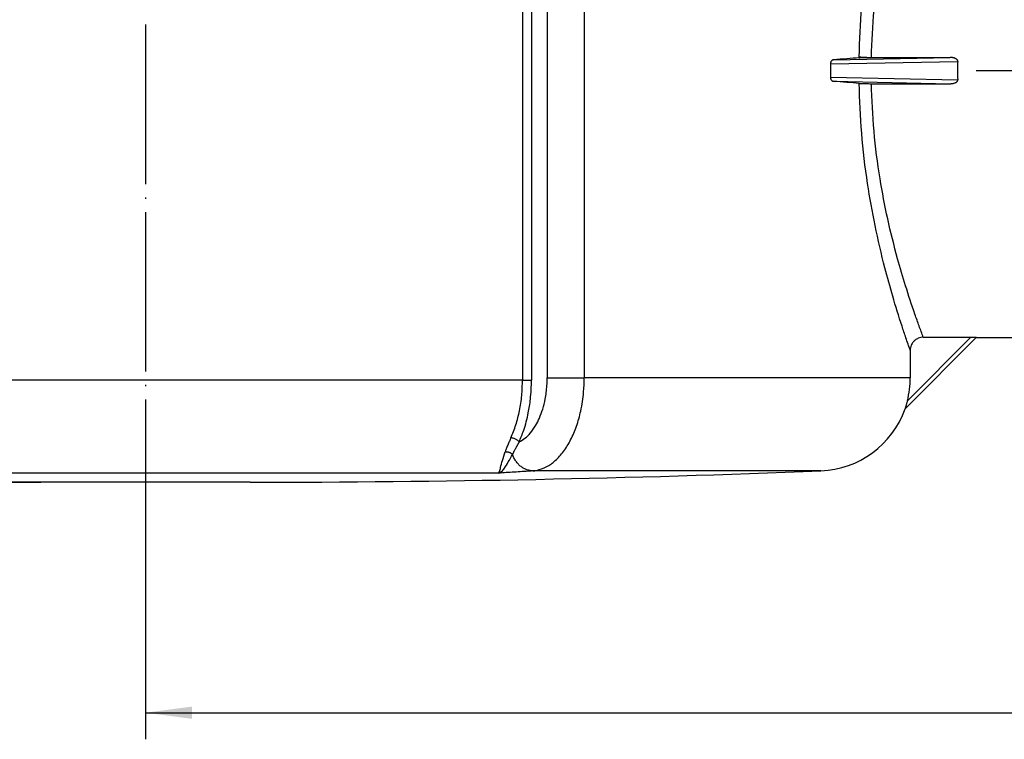
# Model space of a CAD drawing. Units: millimetres. Extents: x -707 to -370, y 658 to 1105.
# Drawn here: x -599 to -525, y 888 to 942 of the extents above; entities that cross this region are included whole.
import ezdxf

# ---------------------------------------------------------------- set-up
doc = ezdxf.new("R2010")
doc.units = ezdxf.units.MM
doc.linetypes.add('DOT_CENTER', pattern=[14, 12, -1, 0, -1])
doc.layers.add('1', color=7, linetype='Continuous')
doc.styles.add('CONVERTER_11', font='txt.shx', dxfattribs={"width": 0.9})
doc.dimstyles.new('ME10_DIM_10', dxfattribs={"dimtxt": 3.5, "dimasz": 3.5, "dimexe": 2, "dimexo": 0, "dimgap": 2, "dimtad": 1, "dimdsep": 46, "dimtxsty": 'CONVERTER_11', "dimsah": 1, "dimcen": 0.09, "dimclrd": 4, "dimclre": 4, "dimclrt": 1, "dimadec": 0, "dimazin": 0, "dimtfac": 1, "dimtdec": 4, "dimtix": 1, "dimtmove": 0, "dimatfit": 3, "dimfxl": 1, "dimtolj": 1, "dimtzin": 0, "dimarcsym": 0})
doc.dimstyles.new('ME10_DIM_17', dxfattribs={"dimtxt": 3.5, "dimasz": 3.5, "dimexe": 2, "dimexo": 0, "dimgap": 2, "dimtad": 1, "dimdsep": 46, "dimtxsty": 'CONVERTER_11', "dimsah": 1, "dimcen": 0.09, "dimclrd": 4, "dimclre": 4, "dimclrt": 1, "dimadec": 0, "dimazin": 0, "dimtfac": 1, "dimtdec": 4, "dimtix": 1, "dimtmove": 0, "dimatfit": 3, "dimfxl": 1, "dimtolj": 1, "dimtzin": 0, "dimarcsym": 0})

# ---------------------------------------------------------------- blocks, each defined once
blk = doc.blocks.new('Artikel-HL510-Körper-11677-PP_1_1__11', base_point=(-689.404, 907.687))
at = {"color": 3, "linetype": 'Continuous'}
for p, q in [((-561.066, 963.187), (-561.066, 915.363)), ((-560.389, 963.187), (-560.389, 915.363)), ((-559.209, 963.187), (-559.209, 915.532)), ((-556.423, 963.187), (-556.423, 915.532)), ((-537.682, 939.444), (-528.899, 939.622)), ((-537.913, 939.137), (-528.339, 939.33)), ((-537.913, 938.136), (-528.339, 937.943)), ((-537.682, 937.828), (-528.899, 937.651)), ((-532.129, 913.804), (-527.347, 918.586)), ((-561.066, 915.363), (-642.404, 915.363)), ((-531.913, 915.532), (-556.423, 915.532)), ((-538.627, 908.537), (-560.279, 908.537)), ((-562.877, 908.367), (-635.652, 908.367))]:
    blk.add_line(p, q, dxfattribs=at)
at = {"color": 7, "linetype": 'Continuous'}
for p, q in [((-534.833, 939.622), (-528.899, 939.622)), ((-537.913, 939.137), (-537.913, 938.136)), ((-534.833, 937.651), (-528.899, 937.651)), ((-526.948, 918.561), (-532.301, 913.208)), ((-530.929, 918.586), (-527.347, 918.586)), ((-526.935, 918.574), (-526.948, 918.561)), ((-526.948, 918.561), (-459.743, 918.561)), ((-531.913, 917.602), (-531.913, 915.532)), ((-532.301, 913.208), (-532.308, 913.201)), ((-581.53, 907.687), (-597.278, 907.687))]:
    blk.add_line(p, q, dxfattribs=at)
for centre, radius, start, end in [((-516.755, 938.636), 11.604, 176.57284, 183.42716), ((-538.912, 915.532), 6.999, 345.70312, 359.99997), ((-538.904, 915.532), 7, 272.27106, 340.60684), ((-581.53, 1990.364), 1082.677, 270, 272.271061), ((-597.278, 1990.364), 1082.677, 267.9688, 270)]:
    blk.add_arc(centre, radius, start, end, dxfattribs=at)
at = {"color": 3, "linetype": 'Continuous'}
blk.add_arc((-560.442, 910.878), 2.346, 273.9745, 281.05738, dxfattribs=at)
for points, knots in [([(-535.751, 939.671), (-535.704, 940.92), (-535.608, 943.435), (-535.168, 946.992), (-534.566, 950.356), (-533.911, 953.163), (-533.22, 955.671), (-532.682, 957.406), (-532.233, 958.754), (-532.023, 959.354), (-531.913, 959.671)], [0, 0, 0, 0, 3.748796, 7.546558, 10.74108, 13.998011, 16.190206, 18.543742, 19.445633, 20.451983, 20.451983, 20.451983, 20.451983]), ([(-534.833, 939.622), (-534.784, 940.814), (-534.687, 943.21), (-534.24, 946.599), (-533.629, 949.802), (-532.964, 952.475), (-532.261, 954.865), (-531.714, 956.52), (-531.256, 957.809), (-531.042, 958.384), (-530.929, 958.686)], [0, 0, 0, 0, 3.576854, 7.191446, 10.240137, 13.354908, 15.450656, 17.713082, 18.58511, 19.553338, 19.553338, 19.553338, 19.553338]), ([(-535.753, 939.599), (-535.753, 939.605), (-535.752, 939.617), (-535.752, 939.635), (-535.752, 939.653), (-535.752, 939.665), (-535.751, 939.671)], [0, 0, 0, 0, 0.0179208, 0.03587208, 0.05434954, 0.07174135, 0.07174135, 0.07174135, 0.07174135]), ([(-535.751, 939.671), (-535.731, 939.669), (-535.684, 939.662), (-535.603, 939.655), (-535.503, 939.648), (-535.386, 939.641), (-535.256, 939.635), (-535.117, 939.63), (-534.975, 939.626), (-534.88, 939.624), (-534.833, 939.622)], [0, 0, 0, 0, 0.060908, 0.1425778, 0.2440249, 0.3626552, 0.4945643, 0.6348684, 0.7783438, 0.9200238, 0.9200238, 0.9200238, 0.9200238]), ([(-534.833, 939.622), (-534.833, 939.622), (-534.833, 939.622), (-534.833, 939.622), (-534.833, 939.622), (-534.833, 939.622), (-534.833, 939.622)], [0, 0, 0, 0, 0.0000704154, 0.0005633231, 0.0008919298, 0.0009388736, 0.0009388736, 0.0009388736, 0.0009388736]), ([(-531.913, 917.602), (-532.023, 917.916), (-532.234, 918.519), (-532.684, 919.872), (-533.225, 921.617), (-533.918, 924.137), (-534.575, 926.956), (-535.176, 930.334), (-535.613, 933.901), (-535.707, 936.423), (-535.753, 937.673)], [0, 0, 0, 0, 1.000238, 1.91593, 4.27744, 6.479885, 9.756253, 12.954804, 16.772746, 20.523699, 20.523699, 20.523699, 20.523699]), ([(-530.929, 918.586), (-531.034, 918.868), (-531.249, 919.442), (-531.706, 920.729), (-532.261, 922.406), (-532.964, 924.797), (-533.629, 927.472), (-534.241, 930.678), (-534.687, 934.066), (-534.785, 936.462), (-534.833, 937.651)], [0, 0, 0, 0, 0.901249, 1.840393, 4.096122, 6.198869, 9.315669, 12.362784, 15.985976, 19.554276, 19.554276, 19.554276, 19.554276]), ([(-561.937, 911.02), (-561.805, 911.342), (-561.533, 912.005), (-561.272, 913.074), (-561.098, 914.202), (-561.077, 914.974), (-561.066, 915.363)], [0, 0, 0, 0, 1.043516, 2.146624, 3.292532, 4.460049, 4.460049, 4.460049, 4.460049]), ([(-561.319, 910.71), (-561.168, 910.796), (-560.852, 910.978), (-560.426, 911.415), (-560.069, 911.931), (-559.766, 912.54), (-559.527, 913.195), (-559.328, 914.013), (-559.224, 914.801), (-559.213, 915.337), (-559.209, 915.532)], [0, 0, 0, 0, 0.519553, 1.089293, 1.8095, 2.395569, 3.125786, 3.895876, 4.919107, 5.503294, 5.503294, 5.503294, 5.503294]), ([(-561.319, 910.71), (-561.198, 911.001), (-560.904, 911.709), (-560.632, 912.793), (-560.429, 914.057), (-560.404, 914.883), (-560.389, 915.363)], [0, 0, 0, 0, 0.944002, 2.298938, 3.339921, 4.777426, 4.777426, 4.777426, 4.777426]), ([(-561.066, 915.363), (-561.04, 915.363), (-560.984, 915.363), (-560.895, 915.363), (-560.799, 915.363), (-560.702, 915.363), (-560.609, 915.363), (-560.524, 915.363), (-560.452, 915.363), (-560.409, 915.363), (-560.389, 915.363)], [0, 0, 0, 0, 0.0791884, 0.1692512, 0.2664786, 0.3656441, 0.4609006, 0.5468701, 0.6195431, 0.6769119, 0.6769119, 0.6769119, 0.6769119]), ([(-559.992, 908.575), (-559.747, 908.648), (-559.235, 908.799), (-558.553, 909.312), (-557.937, 910.006), (-557.408, 910.883), (-556.977, 911.907), (-556.644, 913.115), (-556.454, 914.339), (-556.432, 915.177), (-556.423, 915.532)], [0, 0, 0, 0, 0.761341, 1.591538, 2.514063, 3.535218, 4.648603, 5.838218, 7.287177, 8.351055, 8.351055, 8.351055, 8.351055]), ([(-559.209, 915.532), (-559.13, 915.532), (-558.951, 915.532), (-558.653, 915.532), (-558.301, 915.532), (-557.913, 915.532), (-557.511, 915.532), (-557.118, 915.532), (-556.757, 915.532), (-556.529, 915.532), (-556.423, 915.532)], [0, 0, 0, 0, 0.236138, 0.537289, 0.894821, 1.291008, 1.70195, 2.101862, 2.468148, 2.785457, 2.785457, 2.785457, 2.785457]), ([(-561.937, 911.02), (-561.977, 910.933), (-562.059, 910.751), (-562.179, 910.472), (-562.285, 910.212), (-562.345, 910.045), (-562.37, 909.975)], [0, 0, 0, 0, 0.286673, 0.600369, 0.909002, 1.13105, 1.13105, 1.13105, 1.13105]), ([(-561.319, 910.71), (-561.334, 910.729), (-561.366, 910.769), (-561.429, 910.825), (-561.504, 910.879), (-561.589, 910.927), (-561.679, 910.967), (-561.77, 910.996), (-561.856, 911.015), (-561.911, 911.018), (-561.937, 911.02)], [0, 0, 0, 0, 0.0723678, 0.1561822, 0.2494892, 0.3486258, 0.4488828, 0.5453789, 0.6339997, 0.7121465, 0.7121465, 0.7121465, 0.7121465]), ([(-561.319, 910.71), (-561.32, 910.707), (-561.325, 910.699), (-561.335, 910.68), (-561.351, 910.652), (-561.372, 910.614), (-561.397, 910.569), (-561.426, 910.518), (-561.457, 910.461), (-561.49, 910.402), (-561.524, 910.34), (-561.559, 910.277), (-561.598, 910.206), (-561.639, 910.13), (-561.681, 910.053), (-561.716, 909.988), (-561.745, 909.933), (-561.768, 909.888), (-561.788, 909.851), (-561.803, 909.821), (-561.814, 909.798), (-561.821, 909.785), (-561.824, 909.78)], [0, 0, 0, 0, 0.008216, 0.029774, 0.063116, 0.106683, 0.158915, 0.218254, 0.283141, 0.352016, 0.423321, 0.495498, 0.566986, 0.667601, 0.754157, 0.827757, 0.889499, 0.940484, 0.981811, 1.014578, 1.039882, 1.05882, 1.05882, 1.05882, 1.05882]), ([(-562.877, 908.367), (-562.85, 908.41), (-562.767, 908.539), (-562.703, 908.869), (-562.564, 909.361), (-562.44, 909.754), (-562.37, 909.975)], [0, 0, 0, 0, 0.150368, 0.456862, 0.993923, 1.69052, 1.69052, 1.69052, 1.69052]), ([(-562.37, 909.975), (-562.347, 909.978), (-562.299, 909.983), (-562.225, 909.979), (-562.149, 909.966), (-562.073, 909.944), (-562, 909.913), (-561.934, 909.874), (-561.874, 909.83), (-561.84, 909.796), (-561.824, 909.78)], [0, 0, 0, 0, 0.0693928, 0.1434935, 0.2211039, 0.3005967, 0.3801199, 0.4578181, 0.5320534, 0.6016127, 0.6016127, 0.6016127, 0.6016127]), ([(-562.877, 908.367), (-562.794, 908.403), (-562.604, 908.484), (-562.37, 908.801), (-562.109, 909.235), (-561.925, 909.587), (-561.824, 909.78)], [0, 0, 0, 0, 0.267139, 0.608947, 1.148656, 1.798614, 1.798614, 1.798614, 1.798614]), ([(-560.279, 908.537), (-560.353, 908.541), (-560.505, 908.548), (-560.734, 908.609), (-560.963, 908.709), (-561.183, 908.854), (-561.386, 909.04), (-561.565, 909.261), (-561.716, 909.509), (-561.788, 909.689), (-561.824, 909.78)], [0, 0, 0, 0, 0.221352, 0.456113, 0.704929, 0.967572, 1.242702, 1.527549, 1.818149, 2.10971, 2.10971, 2.10971, 2.10971]), ([(-560.279, 908.537), (-560.316, 908.535), (-560.389, 908.53), (-560.859, 908.498), (-561.688, 908.442), (-562.481, 908.392), (-562.877, 908.367)], [0, 0, 0, 0, 0.110098, 0.220194, 1.411918, 2.60346, 2.60346, 2.60346, 2.60346])]:
    blk.add_open_spline(points, degree=3, knots=knots, dxfattribs=at)
at = {"color": 7, "linetype": 'Continuous'}
for points, knots in [([(-535.753, 939.599), (-536.059, 939.573), (-536.701, 939.517), (-537.345, 939.469), (-537.682, 939.444)], [0, 0, 0, 0, 0.921275, 1.935569, 1.935569, 1.935569, 1.935569]), ([(-535.753, 939.599), (-535.732, 939.601), (-535.683, 939.605), (-535.596, 939.609), (-535.497, 939.613), (-535.388, 939.616), (-535.265, 939.618), (-535.129, 939.62), (-534.979, 939.621), (-534.882, 939.621), (-534.833, 939.622)], [0, 0, 0, 0, 0.0634719, 0.146024, 0.2609778, 0.3622519, 0.4725774, 0.6285656, 0.7726932, 0.9201048, 0.9201048, 0.9201048, 0.9201048]), ([(-528.339, 939.33), (-528.338, 939.332), (-528.338, 939.335), (-528.338, 939.348), (-528.34, 939.367), (-528.347, 939.392), (-528.36, 939.421), (-528.38, 939.451), (-528.413, 939.484), (-528.453, 939.514), (-528.504, 939.543), (-528.55, 939.563), (-528.592, 939.578), (-528.63, 939.589), (-528.676, 939.6), (-528.731, 939.61), (-528.79, 939.617), (-528.848, 939.621), (-528.883, 939.621), (-528.899, 939.622)], [0, 0, 0, 0, 0.0049629, 0.0099188, 0.0384654, 0.0639981, 0.086312, 0.1323632, 0.1727738, 0.2253895, 0.2830031, 0.3457519, 0.3773847, 0.416821, 0.4638839, 0.5184829, 0.5846051, 0.6428417, 0.6911063, 0.6911063, 0.6911063, 0.6911063]), ([(-537.682, 939.444), (-537.696, 939.443), (-537.721, 939.439), (-537.759, 939.424), (-537.792, 939.403), (-537.827, 939.371), (-537.858, 939.333), (-537.881, 939.29), (-537.895, 939.25), (-537.904, 939.217), (-537.911, 939.179), (-537.912, 939.152), (-537.913, 939.137)], [0, 0, 0, 0, 0.0418051, 0.0743169, 0.1228728, 0.160073, 0.2139012, 0.27, 0.3047077, 0.3399082, 0.3752596, 0.4199943, 0.4199943, 0.4199943, 0.4199943]), ([(-537.913, 938.136), (-537.912, 938.122), (-537.911, 938.096), (-537.905, 938.056), (-537.895, 938.021), (-537.881, 937.985), (-537.859, 937.943), (-537.827, 937.9), (-537.789, 937.867), (-537.752, 937.846), (-537.717, 937.832), (-537.693, 937.829), (-537.682, 937.828)], [0, 0, 0, 0, 0.0401116, 0.0800876, 0.1188621, 0.149995, 0.1959781, 0.259905, 0.3102451, 0.3456649, 0.3885542, 0.4199841, 0.4199841, 0.4199841, 0.4199841]), ([(-535.753, 937.673), (-536.059, 937.7), (-536.701, 937.756), (-537.345, 937.803), (-537.682, 937.828)], [0, 0, 0, 0, 0.921275, 1.935569, 1.935569, 1.935569, 1.935569]), ([(-535.753, 937.673), (-535.728, 937.671), (-535.68, 937.668), (-535.593, 937.663), (-535.497, 937.66), (-535.376, 937.657), (-535.254, 937.654), (-535.111, 937.652), (-534.973, 937.651), (-534.876, 937.651), (-534.833, 937.651)], [0, 0, 0, 0, 0.0733873, 0.1465828, 0.2611394, 0.3620873, 0.5078188, 0.6276892, 0.7918939, 0.9201043, 0.9201043, 0.9201043, 0.9201043]), ([(-528.899, 937.651), (-528.876, 937.651), (-528.834, 937.652), (-528.777, 937.657), (-528.713, 937.665), (-528.641, 937.68), (-528.575, 937.7), (-528.525, 937.72), (-528.488, 937.738), (-528.449, 937.762), (-528.412, 937.789), (-528.38, 937.822), (-528.358, 937.854), (-528.345, 937.885), (-528.339, 937.91), (-528.338, 937.927), (-528.338, 937.938), (-528.338, 937.941), (-528.339, 937.943)], [0, 0, 0, 0, 0.0684425, 0.1263261, 0.1726238, 0.2618541, 0.3452994, 0.3801015, 0.4222444, 0.4690591, 0.518314, 0.5587246, 0.6047757, 0.6346461, 0.6599946, 0.6811712, 0.6861269, 0.69109, 0.69109, 0.69109, 0.69109]), ([(-530.929, 918.586), (-530.994, 918.583), (-531.122, 918.575), (-531.297, 918.52), (-531.47, 918.432), (-531.631, 918.304), (-531.759, 918.142), (-531.847, 917.97), (-531.902, 917.795), (-531.909, 917.666), (-531.913, 917.602)], [0, 0, 0, 0, 0.192951, 0.385887, 0.544544, 0.771715, 0.998843, 1.157547, 1.350367, 1.543231, 1.543231, 1.543231, 1.543231]), ([(-527.347, 918.586), (-527.342, 918.586), (-527.331, 918.586), (-527.314, 918.586), (-527.295, 918.586), (-527.275, 918.586), (-527.253, 918.586), (-527.23, 918.586), (-527.211, 918.585), (-527.195, 918.585), (-527.181, 918.585), (-527.166, 918.585), (-527.15, 918.585), (-527.133, 918.584), (-527.115, 918.584), (-527.096, 918.583), (-527.081, 918.583), (-527.069, 918.583), (-527.059, 918.582), (-527.049, 918.582), (-527.037, 918.582), (-527.025, 918.581), (-527.012, 918.581), (-526.999, 918.58), (-526.987, 918.579), (-526.976, 918.579), (-526.968, 918.578), (-526.962, 918.578), (-526.956, 918.577), (-526.95, 918.577), (-526.945, 918.576), (-526.94, 918.575), (-526.937, 918.575), (-526.936, 918.574), (-526.935, 918.574), (-526.935, 918.574), (-526.935, 918.574), (-526.935, 918.574)], [0, 0, 0, 0, 0.0155017, 0.0327516, 0.0516019, 0.0719046, 0.0935119, 0.116276, 0.1400491, 0.1517647, 0.1652197, 0.1801966, 0.1964779, 0.2138462, 0.2320841, 0.2509743, 0.2702994, 0.2777781, 0.2869918, 0.2976145, 0.3093202, 0.321783, 0.3346772, 0.347677, 0.360457, 0.3726919, 0.378501, 0.3847844, 0.3911774, 0.3973159, 0.4028373, 0.4073816, 0.4105988, 0.4112838, 0.4120005, 0.4120721, 0.4125735, 0.4125735, 0.4125735, 0.4125735]), ([(-532.129, 913.804), (-532.136, 913.778), (-532.149, 913.727), (-532.17, 913.652), (-532.19, 913.581), (-532.209, 913.513), (-532.227, 913.455), (-532.243, 913.404), (-532.256, 913.363), (-532.268, 913.325), (-532.278, 913.293), (-532.287, 913.267), (-532.294, 913.246), (-532.299, 913.23), (-532.303, 913.217), (-532.306, 913.209), (-532.307, 913.204), (-532.308, 913.202), (-532.308, 913.201), (-532.308, 913.201)], [0, 0, 0, 0, 0.0805027, 0.1576935, 0.231551, 0.302052, 0.3691711, 0.4162226, 0.4596821, 0.4993714, 0.5351119, 0.5604464, 0.5823967, 0.6006606, 0.6127815, 0.6218687, 0.6273079, 0.6279437, 0.6285795, 0.6285795, 0.6285795, 0.6285795])]:
    blk.add_open_spline(points, degree=3, knots=knots, dxfattribs=at)
at = {"layer": '1', "color": 2, "linetype": 'DOT_CENTER'}
for p, q in [((-589.404, 1068.999), (-589.404, 903.337)), ((-526.948, 938.636), (-459.743, 938.636))]:
    blk.add_line(p, q, dxfattribs=at)
blk = doc.blocks.new('HL510PrblueR-WEB-Zeichnung__12', base_point=(-689.404, 907.687))
blk.add_blockref('Artikel-HL510-Körper-11677-PP_1_1__11', (-689.404, 907.687))
blk = doc.blocks.new('*D16')
at = {"layer": '1', "color": 4, "linetype": 'Continuous'}
for p, q in [((-401.404, 914.548), (-401.404, 888.354)), ((-589.404, 903.337), (-589.404, 888.354)), ((-589.404, 890.354), (-401.404, 890.354))]:
    blk.add_line(p, q, dxfattribs=at)
at = {"layer": '1', "color": 4}
for points in [[(-585.904, 890.815), (-585.904, 889.894), (-589.404, 890.354)], [(-404.904, 889.894), (-404.904, 890.815), (-401.404, 890.354)]]:
    blk.add_solid(points, dxfattribs=at)
at = {"layer": '1', "color": 1, "insert": (-501.123, 892.354), "char_height": 3.5, "attachment_point": 7, "rotation": 0.00014, "line_spacing_factor": 0.60024, "style": 'CONVERTER_11'}
blk.add_mtext('188', dxfattribs=at)
blk = doc.blocks.new('*D23')
at = {"layer": '1', "color": 4, "linetype": 'Continuous'}
for p, q in [((-689.404, 987.686), (-702.58, 987.686)), ((-700.58, 987.686), (-700.58, 907.687)), ((-597.278, 907.687), (-702.58, 907.687))]:
    blk.add_line(p, q, dxfattribs=at)
at = {"layer": '1', "color": 4}
for points in [[(-700.119, 984.186), (-701.041, 984.186), (-700.58, 987.686)], [(-701.041, 911.187), (-700.119, 911.187), (-700.58, 907.687)]]:
    blk.add_solid(points, dxfattribs=at)
at = {"layer": '1', "color": 1, "insert": (-702.58, 949.957), "char_height": 3.5, "attachment_point": 7, "rotation": 90, "line_spacing_factor": 0.60024, "style": 'CONVERTER_11'}
blk.add_mtext('80', dxfattribs=at)
blk = doc.blocks.new('Vordans1', base_point=(-551, 985.687))
blk.add_blockref('HL510PrblueR-WEB-Zeichnung__12', (-689.404, 907.687))
at = {"layer": '1'}
dim = blk.add_linear_dim(base=(-700.58, 987.686), p1=(-597.278, 907.687), p2=(-689.404, 987.686), angle=90, dimstyle='ME10_DIM_17', dxfattribs=at)
dim.commit()
dim.dimension.update_dxf_attribs({"geometry": '*D23', "text_midpoint": (-704.33, 952.582), "text_rotation": 90})
dim = blk.add_linear_dim(base=(-589.404, 890.354), p1=(-401.404, 914.548), p2=(-589.404, 903.337), dimstyle='ME10_DIM_10', dxfattribs=at)
dim.commit()
dim.dimension.update_dxf_attribs({"geometry": '*D16', "text_midpoint": (-497.448, 894.104), "text_rotation": 0.00014})

msp = doc.modelspace()

# ---------------------------------------------------------------- block references
msp.add_blockref('Vordans1', (-551, 985.687))

doc.saveas('drawing.dxf')
